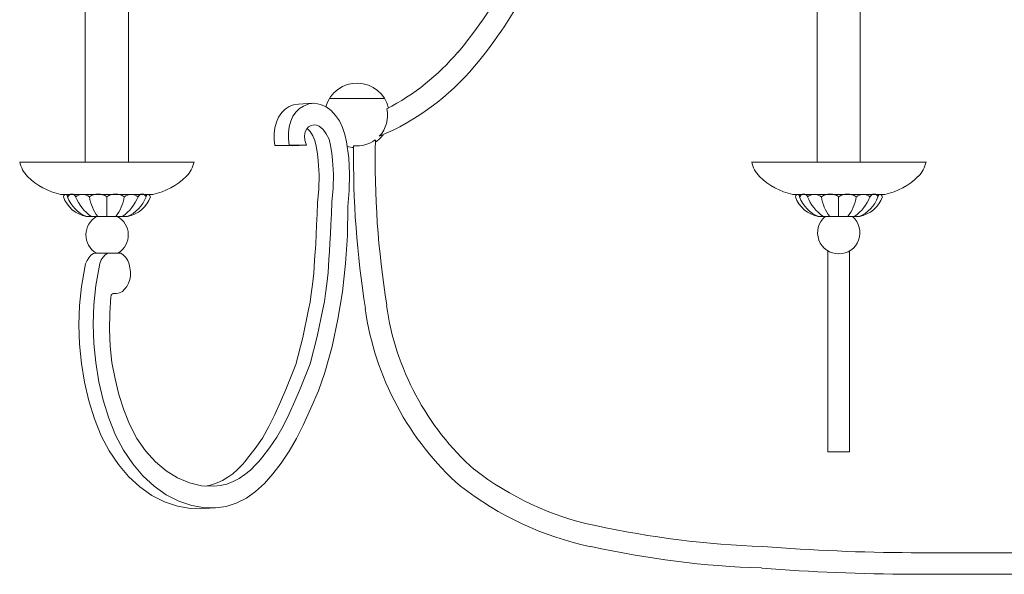
# Model space of a CAD drawing. Units: inches. Extents: x 0 to 50, y -40 to 4.4.
# Drawn here: x 0 to 22.8, y -40 to -27.1 of the extents above; entities that cross this region are included whole.
import ezdxf

# ---------------------------------------------------------------- set-up
doc = ezdxf.new("R2010")
doc.units = ezdxf.units.IN
doc.header["$MEASUREMENT"] = 0
doc.layers.add('Layer 1', color=7, linetype='Continuous')

# ---------------------------------------------------------------- blocks, each defined once
blk = doc.blocks.new('block 3')
at = {"layer": 'Layer 1', "color": 18, "lineweight": 18, "true_color": 0x010101}
for points in [[(2.522, -30.446), (2.522, -26.69), (1.514, -26.69), (1.514, -30.446)], [(19.471, -30.446), (19.471, -26.69), (18.47, -26.69), (18.47, -30.446)], [(6.239, -29.159), (6.148, -29.218), (6.07, -29.296), (5.999, -29.4), (5.947, -29.517), (5.908, -29.647), (5.895, -29.783), (5.895, -29.926), (5.908, -30.063)], [(6.571, -29.146), (6.48, -29.205), (6.402, -29.283), (6.33, -29.38), (6.278, -29.498), (6.239, -29.627), (6.226, -29.77), (6.226, -29.907), (6.239, -30.05)], [(6.46, -29.101), (6.343, -29.114), (6.239, -29.159)], [(6.46, -29.101), (6.792, -29.081)], [(7.214, -29.25), (7.097, -29.166), (6.967, -29.108), (6.83, -29.081), (6.701, -29.094), (6.571, -29.146)], [(7.175, -28.971), (8.449, -28.971)], [(4.289, -38.46), (4.536, -38.46), (4.783, -38.427), (5.017, -38.349), (5.251, -38.232), (5.466, -38.083), (5.674, -37.894), (5.862, -37.673), (6.057, -37.426), (6.246, -37.147), (6.415, -36.854), (6.564, -36.543), (6.746, -36.152), (6.922, -35.743), (7.071, -35.321), (7.24, -34.716), (7.37, -34.086), (7.474, -33.449), (7.545, -32.799), (7.591, -32.143), (7.604, -31.473), (7.636, -31.103), (7.643, -30.726), (7.623, -30.349), (7.571, -29.978), (7.532, -29.803), (7.48, -29.64), (7.409, -29.491), (7.318, -29.361), (7.214, -29.25)], [(6.642, -30.056), (6.239, -30.05), (5.908, -30.063), (6.311, -30.069), (6.642, -30.056), (6.603, -29.933), (6.597, -29.835), (6.616, -29.744), (6.649, -29.673), (6.694, -29.627), (6.753, -29.595), (6.818, -29.582), (6.876, -29.588), (6.941, -29.614)], [(7.201, -30.063), (7.168, -29.913), (7.103, -29.79), (7.032, -29.686), (6.941, -29.614)], [(6.87, -30.076), (6.837, -29.946), (6.792, -29.835), (6.727, -29.738), (6.655, -29.66)], [(6.902, -31.389), (6.928, -31.07), (6.935, -30.739), (6.915, -30.414), (6.896, -30.251), (6.87, -30.076)], [(7.233, -31.375), (7.259, -31.051), (7.266, -30.726), (7.246, -30.401), (7.227, -30.238), (7.201, -30.063)], [(4.029, -30.446), (0, -30.446)], [(16.956, -30.446), (20.985, -30.446)], [(19.036, -30.446), (19.666, -30.446)], [(1.222, -31.194), (0.949, -31.194)], [(2.015, -31.194), (1.228, -31.194)], [(2.015, -31.194), (2.808, -31.194)], [(2.808, -31.194), (3.081, -31.194)], [(18.178, -31.194), (17.905, -31.194)], [(18.971, -31.194), (18.184, -31.194)], [(18.971, -31.194), (19.764, -31.194)], [(19.764, -31.194), (20.037, -31.194)], [(2.015, -31.252), (2.021, -31.707)], [(6.395, -35.139), (6.558, -34.508), (6.694, -33.865), (6.727, -33.689), (6.753, -33.501), (6.785, -33.28), (6.811, -33.02), (6.824, -32.87), (6.83, -32.708), (6.844, -32.532), (6.857, -32.344), (6.87, -32.13), (6.876, -31.902), (6.889, -31.655), (6.902, -31.389)], [(6.727, -35.119), (6.889, -34.489), (7.025, -33.852), (7.058, -33.676), (7.084, -33.488), (7.116, -33.267), (7.143, -33), (7.155, -32.857), (7.162, -32.695), (7.175, -32.519), (7.188, -32.325), (7.201, -32.117), (7.207, -31.889), (7.22, -31.642), (7.233, -31.375)], [(18.971, -31.252), (18.971, -31.707)], [(2.489, -31.707), (2.015, -31.707), (1.54, -31.707)], [(18.496, -31.707), (18.971, -31.707), (19.445, -31.707)], [(19.296, -31.707), (18.971, -31.707), (18.652, -31.707)], [(1.709, -32.565), (1.651, -32.604), (1.605, -32.662), (1.56, -32.727), (1.527, -32.806), (1.508, -32.89)], [(1.709, -32.565), (1.768, -32.558)], [(1.989, -32.552), (1.943, -32.552), (1.904, -32.552), (1.865, -32.552), (1.833, -32.558), (1.807, -32.558), (1.787, -32.558), (1.774, -32.558), (1.768, -32.558), (1.989, -32.552)], [(2.041, -32.552), (1.982, -32.591), (1.93, -32.649), (1.891, -32.714), (1.859, -32.793), (1.839, -32.877)], [(1.989, -32.552), (2.041, -32.552), (2.151, -32.552)], [(2.34, -32.552), (2.398, -32.598), (2.457, -32.656), (2.502, -32.727), (2.535, -32.812), (2.554, -32.896), (2.567, -32.987), (2.567, -33.085), (2.548, -33.169), (2.522, -33.254), (2.483, -33.332), (2.431, -33.39), (2.379, -33.442), (2.314, -33.475), (2.242, -33.494), (2.177, -33.494), (2.164, -33.494), (2.151, -33.501), (2.145, -33.501), (2.138, -33.514), (2.125, -33.52), (2.119, -33.533), (2.119, -33.546), (2.112, -33.559)], [(2.236, -32.552), (2.151, -32.552), (2.184, -32.552), (2.21, -32.552), (2.236, -32.552), (2.34, -32.552)], [(18.724, -32.506), (18.724, -34.014), (18.724, -35.802), (18.724, -36.543), (18.724, -37.16)], [(18.971, -32.578), (18.971, -32.578)], [(19.224, -37.16), (19.224, -36.543), (19.224, -35.802), (19.224, -34.014), (19.224, -32.506)], [(1.508, -32.89), (1.43, -33.325), (1.384, -33.767), (1.371, -34.216), (1.384, -34.664), (1.43, -35.113), (1.501, -35.548), (1.605, -35.977), (1.735, -36.393), (1.891, -36.789)], [(1.839, -32.877), (1.761, -33.306), (1.716, -33.754), (1.703, -34.203), (1.716, -34.651), (1.761, -35.093), (1.833, -35.535), (1.937, -35.964), (2.067, -36.38), (2.223, -36.776)], [(2.151, -33.501), (2.223, -33.494)], [(2.112, -33.559), (2.086, -33.943), (2.08, -34.326), (2.099, -34.71), (2.138, -35.093), (2.21, -35.47), (2.294, -35.834), (2.411, -36.185), (2.541, -36.523), (2.717, -36.848), (2.918, -37.14), (3.146, -37.394), (3.393, -37.602), (3.659, -37.764), (3.932, -37.881), (4.211, -37.946), (4.497, -37.959), (4.647, -37.94), (4.796, -37.907), (4.946, -37.849), (5.082, -37.777), (5.219, -37.686), (5.349, -37.582), (5.472, -37.452), (5.537, -37.387), (5.609, -37.296)], [(6.239, -36.282), (6.376, -35.99), (6.499, -35.704), (6.727, -35.119)], [(5.908, -36.295), (6.044, -36.003), (6.168, -35.717), (6.395, -35.139)], [(5.277, -37.309), (5.453, -37.082), (5.622, -36.841), (5.771, -36.575), (5.908, -36.295)], [(5.609, -37.296), (5.784, -37.069), (5.953, -36.822), (6.103, -36.562), (6.239, -36.282)], [(1.891, -36.789), (2.073, -37.14), (2.288, -37.452), (2.522, -37.732), (2.782, -37.972), (3.061, -38.174), (3.354, -38.323), (3.653, -38.421), (3.958, -38.473)], [(2.223, -36.776), (2.405, -37.121), (2.619, -37.439), (2.853, -37.719), (3.113, -37.959), (3.393, -38.154), (3.685, -38.304), (3.984, -38.408), (4.289, -38.46)], [(18.724, -37.16), (19.224, -37.16)], [(4.315, -37.959), (4.445, -37.927), (4.575, -37.881), (4.699, -37.823), (4.822, -37.751), (4.939, -37.667), (5.05, -37.563), (5.16, -37.452), (5.212, -37.394), (5.277, -37.309)], [(3.958, -38.473), (4.179, -38.479)], [(4.179, -38.479), (4.51, -38.46)], [(29.343, -39.5), (20.647, -39.5)], [(29.343, -40), (20.647, -40)], [(20.92, -40), (22.636, -40)]]:
    blk.add_lwpolyline(points, dxfattribs=at)
for points in [[(10.152, -27.901), (10.628, -27.328), (11.045, -26.708), (11.394, -26.05)], [(10.536, -28.222), (11.035, -27.622), (11.47, -26.973), (11.836, -26.285)], [(8.505, -29.208), (9.135, -28.884), (9.695, -28.437), (10.15, -27.894)], [(8.333, -29.847), (9.188, -29.488), (9.944, -28.929), (10.539, -28.219)], [(8.331, -29.845), (8.489, -29.676), (8.554, -29.439), (8.504, -29.213)], [(8.238, -29.985), (8.308, -29.937), (8.369, -29.878), (8.42, -29.809)], [(7.592, -30.081), (7.638, -30.095), (7.686, -30.105), (7.734, -30.11)], [(7.736, -30.067), (7.717, -31.329), (7.809, -32.591), (8.01, -33.838)], [(7.735, -30.065), (7.913, -30.085), (8.093, -30.037), (8.237, -29.929)], [(8.239, -29.93), (8.211, -31.213), (8.3, -32.496), (8.504, -33.762)], [(0.004, -30.439), (0.027, -30.568), (0.09, -30.686), (0.183, -30.778)], [(3.859, -30.778), (3.953, -30.686), (4.015, -30.568), (4.039, -30.439)], [(16.96, -30.439), (16.983, -30.568), (17.046, -30.686), (17.139, -30.778)], [(20.815, -30.778), (20.909, -30.686), (20.972, -30.568), (20.995, -30.439)], [(0.183, -30.78), (0.394, -30.989), (0.661, -31.132), (0.951, -31.193)], [(3.085, -31.193), (3.375, -31.132), (3.642, -30.989), (3.853, -30.78)], [(17.139, -30.78), (17.35, -30.989), (17.617, -31.132), (17.907, -31.193)], [(20.041, -31.193), (20.331, -31.132), (20.598, -30.989), (20.809, -30.78)], [(1.044, -31.198), (1.027, -31.21), (1.016, -31.229), (1.014, -31.25)], [(1.614, -31.253), (1.521, -31.174), (1.384, -31.174), (1.291, -31.253)], [(2.019, -31.247), (1.896, -31.167), (1.737, -31.167), (1.614, -31.247)], [(2.422, -31.247), (2.299, -31.167), (2.14, -31.167), (2.017, -31.247)], [(2.745, -31.253), (2.652, -31.174), (2.515, -31.174), (2.422, -31.253)], [(3.022, -31.25), (3.02, -31.229), (3.009, -31.21), (2.992, -31.198)], [(18, -31.198), (17.983, -31.21), (17.972, -31.229), (17.97, -31.25)], [(18.57, -31.253), (18.477, -31.174), (18.34, -31.174), (18.247, -31.253)], [(18.975, -31.247), (18.852, -31.167), (18.693, -31.167), (18.57, -31.247)], [(19.378, -31.247), (19.255, -31.167), (19.096, -31.167), (18.973, -31.247)], [(19.701, -31.253), (19.608, -31.174), (19.471, -31.174), (19.378, -31.253)], [(19.978, -31.25), (19.976, -31.229), (19.965, -31.21), (19.948, -31.198)], [(1.013, -31.248), (1.095, -31.485), (1.3, -31.66), (1.548, -31.703)], [(1.11, -31.253), (1.185, -31.462), (1.347, -31.628), (1.554, -31.708)], [(1.295, -31.248), (1.368, -31.43), (1.491, -31.587), (1.65, -31.701)], [(1.615, -31.253), (1.639, -31.419), (1.707, -31.575), (1.812, -31.706)], [(2.224, -31.706), (2.329, -31.575), (2.397, -31.419), (2.421, -31.253)], [(2.386, -31.701), (2.545, -31.587), (2.668, -31.43), (2.741, -31.248)], [(2.482, -31.708), (2.689, -31.628), (2.851, -31.462), (2.926, -31.253)], [(2.495, -31.703), (2.743, -31.66), (2.947, -31.485), (3.029, -31.248)], [(17.969, -31.248), (18.051, -31.485), (18.256, -31.66), (18.503, -31.703)], [(18.066, -31.253), (18.141, -31.462), (18.303, -31.628), (18.51, -31.708)], [(18.251, -31.248), (18.324, -31.43), (18.447, -31.587), (18.606, -31.701)], [(18.571, -31.253), (18.595, -31.419), (18.663, -31.575), (18.768, -31.706)], [(19.18, -31.706), (19.285, -31.575), (19.353, -31.419), (19.377, -31.253)], [(19.342, -31.701), (19.501, -31.587), (19.624, -31.43), (19.697, -31.248)], [(19.438, -31.708), (19.645, -31.628), (19.807, -31.462), (19.882, -31.253)], [(19.451, -31.703), (19.699, -31.66), (19.903, -31.485), (19.985, -31.248)], [(8.003, -33.841), (8.228, -35.431), (9.01, -36.89), (10.208, -37.958)], [(8.498, -33.766), (8.705, -35.235), (9.424, -36.584), (10.529, -37.574)], [(10.533, -37.571), (11.357, -38.211), (12.316, -38.656), (13.338, -38.871)], [(10.212, -37.956), (11.099, -38.647), (12.131, -39.128), (13.232, -39.36)], [(13.341, -38.867), (14.614, -39.15), (15.911, -39.312), (17.215, -39.353)], [(13.235, -39.356), (14.534, -39.644), (15.857, -39.811), (17.187, -39.853)], [(17.218, -39.356), (18.361, -39.446), (19.508, -39.494), (20.655, -39.499)], [(17.188, -39.856), (18.342, -39.947), (19.499, -39.994), (20.658, -39.999)]]:
    blk.add_open_spline(points, degree=3, dxfattribs=at)
for points in [[(8.546, -29.192), (8.467, -28.86), (8.175, -28.622), (7.833, -28.614), (7.492, -28.606), (7.188, -28.829), (7.094, -29.157)], [(1.11, -31.252), (1.114, -31.234), (1.107, -31.215), (1.092, -31.204), (1.077, -31.192), (1.058, -31.19), (1.041, -31.199)], [(1.298, -31.248), (1.282, -31.211), (1.246, -31.187), (1.206, -31.187), (1.165, -31.187), (1.129, -31.211), (1.113, -31.248)], [(2.929, -31.248), (2.914, -31.211), (2.877, -31.187), (2.837, -31.187), (2.797, -31.187), (2.76, -31.211), (2.744, -31.248)], [(2.995, -31.199), (2.978, -31.19), (2.958, -31.192), (2.944, -31.204), (2.929, -31.215), (2.922, -31.234), (2.926, -31.252)], [(18.066, -31.252), (18.07, -31.234), (18.063, -31.215), (18.048, -31.204), (18.034, -31.192), (18.014, -31.19), (17.997, -31.199)], [(18.254, -31.248), (18.238, -31.211), (18.202, -31.187), (18.162, -31.187), (18.121, -31.187), (18.085, -31.211), (18.069, -31.248)], [(19.885, -31.248), (19.869, -31.211), (19.833, -31.187), (19.793, -31.187), (19.753, -31.187), (19.716, -31.211), (19.7, -31.248)], [(19.951, -31.199), (19.934, -31.19), (19.914, -31.192), (19.9, -31.204), (19.885, -31.215), (19.878, -31.234), (19.882, -31.252)], [(1.782, -31.706), (1.63, -31.792), (1.536, -31.953), (1.534, -32.128), (1.532, -32.303), (1.623, -32.465), (1.774, -32.555)], [(2.29, -32.545), (2.434, -32.452), (2.52, -32.291), (2.515, -32.119), (2.51, -31.948), (2.416, -31.791), (2.267, -31.706)], [(18.655, -31.708), (18.499, -31.841), (18.443, -32.058), (18.514, -32.251), (18.585, -32.444), (18.769, -32.572), (18.974, -32.572)], [(18.974, -32.572), (19.179, -32.572), (19.363, -32.444), (19.434, -32.251), (19.505, -32.058), (19.449, -31.841), (19.293, -31.708)]]:
    blk.add_open_spline(points, degree=3, knots=[0, 0, 0, 0, 1, 1, 1, 2, 2, 2, 2], dxfattribs=at)
blk = doc.blocks.new('block 2')
at = {"layer": 'Layer 1'}
blk.add_blockref('block 3', (0, 0), dxfattribs=at)

msp = doc.modelspace()

# ---------------------------------------------------------------- block references
at = {"layer": 'Layer 1'}
msp.add_blockref('block 2', (0, 0), dxfattribs=at)

doc.saveas('drawing.dxf')
